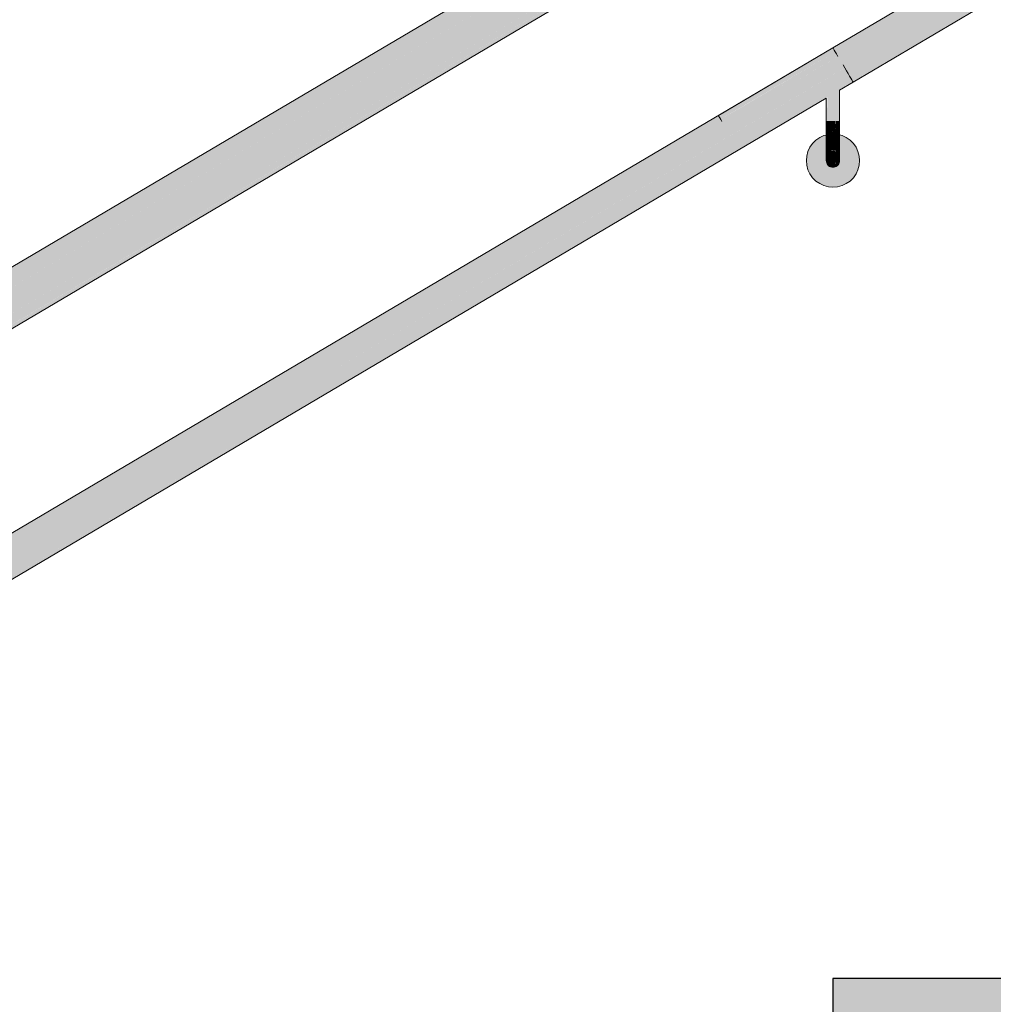
# Model space of a CAD drawing. Units: millimetres. Extents: x -42686 to -22841, y -300 to 3604.
# Drawn here: x -39500 to -38768, y 2055 to 2796 of the extents above; entities that cross this region are included whole.
import ezdxf

# ---------------------------------------------------------------- set-up
doc = ezdxf.new("R2010")
doc.units = ezdxf.units.MM
doc.header["$MEASUREMENT"] = 0
doc.linetypes.add('Wipeout_Contour', pattern=[1000, 0, -1000])
doc.layers.add('TP -_01.2_1_SA - TREPP - konstruktsioon', color=7, linetype='Continuous')
doc.layers.add('TP -_01.2_1_SA - TREPP - piire', color=7, linetype='Continuous')
doc.layers.add('TP -_01.2_1_SA - TREPP - konstruktsioon_Pen_No__169', color=7, linetype='Continuous', lineweight=13, true_color=0xb6b6b6)
doc.layers.add('TP -_01.2_1_SA - TREPP - piire_Pen_No__91', color=7, linetype='Continuous', lineweight=13, true_color=0x7c7c7c)
doc.layers.add('TP -_01.2_1_SA - TREPP - konstruktsioon_Pen_No__31', color=7, linetype='Continuous', lineweight=25)
doc.layers.add('TP -_01.2_1_SA - TREPP - piire_Pen_No__11', color=7, linetype='Continuous', lineweight=13)

msp = doc.modelspace()

# ---------------------------------------------------------------- hatches: boundary and pattern name
at = {"layer": 'TP -_01.2_1_SA - TREPP - piire', "linetype": 'Continuous', "lineweight": 0, "true_color": 0xc9c081}
for points in [[(-38888.46, 2774.77), (-38888.35, 2774.58), (-38183.05, 3191.46), (-38183.16, 3191.65)], [(-38888.35, 2774.58), (-38888.01, 2773.99), (-38182.7, 3190.87), (-38183.05, 3191.46)], [(-38888.01, 2773.99), (-38887.45, 2773.04), (-38182.14, 3189.92), (-38182.7, 3190.87)], [(-38887.45, 2773.04), (-38886.69, 2771.75), (-38181.38, 3188.63), (-38182.14, 3189.92)], [(-38886.69, 2771.75), (-38885.75, 2770.16), (-38180.45, 3187.04), (-38181.38, 3188.63)], [(-38885.75, 2770.16), (-38884.66, 2768.32), (-38179.36, 3185.2), (-38180.45, 3187.04)], [(-38884.66, 2768.32), (-38883.46, 2766.28), (-38178.15, 3183.16), (-38179.36, 3185.2)], [(-38178.15, 3183.16), (-38883.46, 2766.28), (-38882.17, 2764.1), (-38176.87, 3180.98)], [(-38882.17, 2764.1), (-38880.85, 2761.86), (-38175.54, 3178.74), (-38176.87, 3180.98)], [(-38880.85, 2761.86), (-38879.52, 2759.62), (-38174.22, 3176.5), (-38175.54, 3178.74)], [(-38879.52, 2759.62), (-38878.24, 2757.44), (-38172.93, 3174.32), (-38174.22, 3176.5)], [(-38878.23, 2757.43), (-38877.03, 2755.4), (-38171.73, 3172.28), (-38172.93, 3174.32), (-38878.21, 2757.46)], [(-38877.02, 2755.39), (-38875.94, 2753.56), (-38170.63, 3170.44), (-38171.73, 3172.28), (-38877, 2755.42)], [(-38875.93, 2753.54), (-38874.99, 2751.97), (-38169.69, 3168.85), (-38170.63, 3170.44), (-38875.91, 2753.58)], [(-38169.69, 3168.85), (-38874.97, 2751.98), (-38874.2, 2750.69), (-38168.92, 3167.56)], [(-38874.2, 2750.69), (-38873.64, 2749.74), (-38168.36, 3166.61), (-38168.92, 3167.56)], [(-38873.64, 2749.74), (-38873.29, 2749.16), (-38187.42, 3154.55), (-38186.99, 3154.99), (-38186.38, 3155.55), (-38185.66, 3156.13), (-38184.87, 3156.71), (-38184.03, 3157.28), (-38183.16, 3157.81), (-38182.29, 3158.31), (-38181.45, 3158.73), (-38180.66, 3159.08), (-38179.95, 3159.35), (-38179.33, 3159.52), (-38178.9, 3159.58), (-38168.01, 3166.02), (-38168.36, 3166.61)], [(-38187.42, 3154.55), (-38873.29, 2749.16), (-38873.18, 2748.96), (-38188.16, 3153.85), (-38187.86, 3154.2), (-38187.49, 3154.5)], [(-38881.78, 2963.43), (-39961.94, 2324.98), (-39960.23, 2322.08), (-38880.07, 2960.53)], [(-38880.07, 2960.53), (-39960.23, 2322.08), (-39958.46, 2319.09), (-38878.3, 2957.54)], [(-38878.3, 2957.54), (-39958.46, 2319.09), (-39956.7, 2316.1), (-38883.29, 2950.55), (-38876.53, 2954.55)], [(-39956.7, 2316.1), (-39954.98, 2313.21), (-38874.79, 2951.67), (-38876.53, 2954.55), (-38886.75, 2948.51)], [(-39963.62, 2333.84), (-39965.87, 2332.51), (-39964.62, 2330.39), (-39963.62, 2330.98), (-38918.88, 2948.49), (-38931.9, 2940.81), (-38930.65, 2944.39)], [(-39963.62, 2330.98), (-39964.62, 2330.39), (-39963.17, 2327.93), (-38909.19, 2950.9), (-38919.59, 2944.77), (-38918.88, 2948.49)], [(-39963.17, 2327.93), (-39961.56, 2325.21), (-38900.58, 2952.32), (-38909.54, 2947.04), (-38909.19, 2950.9)], [(-39954.98, 2313.21), (-39953.37, 2310.49), (-38873.18, 2948.95), (-38873.59, 2949.58), (-38874.82, 2951.65)], [(-38873.21, 2948.93), (-39953.37, 2310.49), (-39951.92, 2308.03), (-38871.73, 2946.49)], [(-39967.27, 2334.01), (-39966.82, 2334.12), (-39965.87, 2332.51), (-39963.62, 2333.84), (-38930.65, 2944.39), (-38948.7, 2933.74), (-38972.18, 2919.86), (-38973.19, 2921.57)], [(-39951.92, 2308.03), (-39950.66, 2305.91), (-38870.47, 2944.37), (-38871.75, 2946.47)], [(-39950.28, 2306.13), (-39949.32, 2304.51), (-39949.7, 2304.28), (-38869.45, 2942.65), (-38870.47, 2944.37)], [(-39949.64, 2304.18), (-39948.89, 2302.92), (-38868.7, 2941.38), (-38869.45, 2942.65)], [(-39948.51, 2303.14), (-39948.04, 2302.37), (-38892.04, 2926.53), (-38891.68, 2926.85), (-38890.97, 2927.43), (-38890.18, 2928.01), (-38889.3, 2928.6), (-38888.44, 2929.14), (-38887.61, 2929.6), (-38886.75, 2930.04), (-38885.94, 2930.41), (-38885.22, 2930.67), (-38884.86, 2930.77), (-38868.24, 2940.6), (-38868.7, 2941.38)], [(-39968.02, 2335.27), (-39967.27, 2334.01), (-38946.64, 2937.26), (-38973.2, 2921.58), (-38973.94, 2922.84)], [(-39948.33, 2301.98), (-38893.46, 2925.34), (-38893.16, 2925.69), (-38892.79, 2925.99), (-38892.3, 2926.35), (-38892.04, 2926.53), (-39948.04, 2302.37)], [(-38974.54, 2923.88), (-39968.62, 2336.31), (-39968.24, 2336.4), (-39963.62, 2338.92), (-38974.39, 2923.62)], [(-39968.47, 2336.05), (-39968.28, 2335.73), (-39967.9, 2335.96), (-39967.63, 2335.5), (-39963.62, 2337.87), (-38973.94, 2922.84), (-38974.39, 2923.62)], [(-38884.65, 2768.3), (-39964.82, 2129.86), (-39963.61, 2127.82), (-38883.45, 2766.26)], [(-39963.61, 2127.82), (-39962.33, 2125.64), (-38882.16, 2764.09), (-38883.45, 2766.26)], [(-39962.33, 2125.64), (-39961, 2123.4), (-38880.84, 2761.84), (-38882.16, 2764.09)], [(-39961, 2123.4), (-39959.68, 2121.16), (-38879.52, 2759.61), (-38880.84, 2761.84)], [(-39963.62, 2133.05), (-39965.52, 2131.93), (-39964.43, 2130.08), (-39963.62, 2130.56), (-38908.16, 2754.41), (-38918.04, 2748.59), (-38917.51, 2751.37)], [(-38879.51, 2759.6), (-39959.68, 2121.16), (-39958.39, 2118.98), (-38878.2, 2757.44)], [(-38878.23, 2757.43), (-39958.39, 2118.98), (-39957.19, 2116.94), (-38876.99, 2755.4)], [(-39957.19, 2116.94), (-39956.1, 2115.1), (-38875.9, 2753.56), (-38877.02, 2755.39)], [(-39966.85, 2133.29), (-39966.57, 2132.83), (-39966.19, 2133.06), (-39965.52, 2131.93), (-39963.62, 2133.05), (-38917.51, 2751.37), (-38929.94, 2744.04), (-38929.01, 2746.72)], [(-39955.71, 2115.33), (-39955.04, 2114.19), (-39955.42, 2113.96), (-39955.15, 2113.51), (-38874.96, 2751.97), (-38875.93, 2753.54)], [(-38874.96, 2751.97), (-39955.15, 2113.51), (-39954.39, 2112.22), (-38874.2, 2750.68)], [(-39954.11, 2111.74), (-39953.82, 2111.26), (-38873.63, 2749.73), (-38874.2, 2750.68), (-39954, 2112.44), (-39953.72, 2111.97)], [(-38873.63, 2749.73), (-39953.44, 2111.49), (-39953.09, 2110.91), (-38892.72, 2737.66), (-38892.3, 2738.1), (-38891.68, 2738.65), (-38890.97, 2739.23), (-38890.18, 2739.81), (-38889.3, 2740.4), (-38888.44, 2740.94), (-38887.6, 2741.41), (-38886.75, 2741.84), (-38885.94, 2742.2), (-38885.22, 2742.47), (-38884.6, 2742.64), (-38884.18, 2742.71), (-38873.29, 2749.14)], [(-38873.29, 2749.14), (-38884.18, 2742.71), (-38883.74, 2742.88), (-38883.51, 2742.88), (-38873.17, 2748.95)], [(-39963.62, 2136.94), (-39967.22, 2134.81), (-39966.46, 2133.52), (-39963.62, 2135.2), (-38929.01, 2746.72), (-38946.37, 2736.47), (-38972.78, 2720.87), (-38946.19, 2736.79), (-38972.86, 2721.01), (-38973.53, 2722.15)], [(-38890.97, 2719.74), (-38890.18, 2719.72), (-38890.18, 2739.81), (-38890.97, 2739.23)], [(-38890.18, 2739.81), (-38890.18, 2719.72), (-38889.34, 2719.71), (-38889.34, 2740.38)], [(-38889.34, 2740.38), (-38889.34, 2719.71), (-38889.3, 2740.4)], [(-38889.3, 2740.4), (-38889.3, 2719.71), (-38888.47, 2719.71), (-38888.47, 2740.92)], [(-38888.47, 2719.71), (-38888.44, 2740.94)], [(-38888.44, 2740.94), (-38888.44, 2719.71), (-38887.57, 2719.71), (-38887.57, 2741.42)], [(-38887.57, 2719.71), (-38886.73, 2719.72), (-38886.73, 2741.85), (-38887.57, 2741.42)], [(-38886.73, 2741.85), (-38886.73, 2719.72), (-38885.94, 2719.74), (-38885.94, 2742.2)], [(-38885.94, 2719.74), (-38885.22, 2719.76), (-38885.22, 2742.47), (-38885.94, 2742.2)], [(-38884.6, 2742.64), (-38885.22, 2742.47), (-38885.22, 2719.76), (-38884.6, 2719.78)], [(-38884.6, 2719.78), (-38884.1, 2719.82), (-38884.1, 2742.74), (-38884.6, 2742.64)], [(-38884.1, 2719.82), (-38883.74, 2719.85), (-38883.74, 2742.88), (-38884.1, 2742.74)], [(-38883.74, 2742.88), (-38883.74, 2719.85), (-38883.51, 2719.89), (-38883.51, 2742.88)], [(-38883.51, 2719.89), (-38883.43, 2742.88), (-38883.51, 2719.9)], [(-39968.17, 2135.53), (-39967.89, 2135.05), (-39967.5, 2135.28), (-39967.22, 2134.81), (-39963.62, 2136.94), (-38944.82, 2739.11), (-38973.54, 2722.16), (-38974.09, 2723.1)], [(-39953.42, 2110.59), (-38893.46, 2736.95), (-38893.16, 2737.3), (-38892.79, 2737.61), (-39953.09, 2110.91)], [(-38893.46, 2719.92), (-38893.39, 2737.08)], [(-38893.39, 2719.89), (-38893.16, 2719.85), (-38893.16, 2737.3), (-38893.39, 2737.08)], [(-38893.16, 2737.3), (-38893.16, 2719.85), (-38892.8, 2719.82), (-38892.8, 2737.6)], [(-38892.8, 2719.82), (-38892.3, 2719.78), (-38892.3, 2738.1), (-38892.72, 2737.66)], [(-38892.3, 2738.1), (-38892.3, 2719.78), (-38891.68, 2719.76), (-38891.68, 2738.65)], [(-38890.97, 2739.23), (-38891.68, 2738.65), (-38891.68, 2719.76), (-38890.97, 2719.74)], [(-38974.54, 2723.88), (-39968.62, 2136.31), (-39968.24, 2136.4), (-39963.62, 2139), (-38974.43, 2723.68)], [(-38974.43, 2723.68), (-39968.51, 2136.12), (-39968.2, 2135.59), (-39967.82, 2135.82), (-39963.62, 2138.22), (-38974.09, 2723.1)], [(-38893.46, 2719.92), (-38893.46, 2714.72), (-38893.39, 2719.89)], [(-38893.16, 2719.85), (-38893.39, 2719.89), (-38893.39, 2714.56), (-38893.16, 2714.42)], [(-38892.8, 2719.82), (-38893.16, 2719.85), (-38893.16, 2714.42), (-38892.79, 2714.28)], [(-38892.3, 2719.78), (-38892.8, 2719.82), (-38892.79, 2714.28), (-38892.3, 2714.16)], [(-38891.68, 2719.76), (-38892.3, 2719.78), (-38892.3, 2714.16), (-38891.68, 2714.05)], [(-38891.68, 2719.76), (-38891.68, 2714.05), (-38890.97, 2713.96), (-38890.97, 2719.74)], [(-38890.97, 2719.74), (-38890.97, 2713.96), (-38890.18, 2713.9), (-38890.18, 2719.72)], [(-38890.18, 2719.72), (-38890.18, 2713.9), (-38889.34, 2713.86), (-38890.15, 2713.9), (-38890.15, 2719.72)], [(-38890.15, 2719.72), (-38890.15, 2713.9), (-38889.34, 2713.86), (-38889.34, 2719.71)], [(-38889.34, 2719.71), (-38889.34, 2713.86), (-38889.3, 2719.71)], [(-38889.3, 2719.71), (-38889.3, 2713.86), (-38888.47, 2713.84), (-38888.47, 2719.71)], [(-38887.6, 2719.71), (-38888.47, 2719.71), (-38888.47, 2713.84), (-38887.6, 2713.86)], [(-38887.57, 2719.71), (-38887.6, 2713.86)], [(-38887.57, 2713.86), (-38886.73, 2713.9), (-38886.73, 2719.72), (-38886.76, 2713.9)], [(-38886.76, 2719.72), (-38887.57, 2719.71), (-38887.57, 2713.86), (-38886.76, 2713.9)], [(-38886.73, 2719.72), (-38886.73, 2713.9), (-38885.94, 2713.96), (-38885.94, 2719.74)], [(-38885.22, 2719.76), (-38885.94, 2719.74), (-38885.94, 2713.96), (-38885.22, 2714.05)], [(-38884.6, 2719.78), (-38885.22, 2719.76), (-38885.22, 2714.05), (-38884.6, 2714.16)], [(-38884.1, 2719.82), (-38884.6, 2719.78), (-38884.6, 2714.16), (-38884.1, 2714.28)], [(-38884.1, 2719.82), (-38884.1, 2714.28), (-38883.74, 2714.42), (-38883.74, 2719.85)], [(-38883.51, 2719.89), (-38883.74, 2719.85), (-38883.74, 2714.42), (-38883.51, 2714.56)], [(-38883.51, 2719.89), (-38883.51, 2714.56), (-38883.43, 2719.92)], [(-38893.39, 2714.56), (-38893.46, 2709.66), (-38893.39, 2709.37)], [(-38893.39, 2714.56), (-38893.39, 2709.37), (-38893.16, 2709.08), (-38893.16, 2714.42)], [(-38892.79, 2714.28), (-38893.16, 2714.42), (-38893.16, 2709.08), (-38892.79, 2708.81)], [(-38892.79, 2714.28), (-38892.79, 2708.81), (-38892.29, 2708.56), (-38892.3, 2714.16)], [(-38891.68, 2714.05), (-38892.3, 2714.16), (-38892.29, 2708.56), (-38891.68, 2708.35)], [(-38890.97, 2713.96), (-38891.68, 2714.05), (-38891.68, 2708.35), (-38890.96, 2708.18)], [(-38890.97, 2713.96), (-38890.96, 2708.18), (-38890.18, 2708.05), (-38890.18, 2713.9)], [(-38889.34, 2713.86), (-38890.18, 2713.9), (-38890.18, 2708.05), (-38889.33, 2707.98), (-38890.14, 2708.05), (-38890.15, 2713.2), (-38889.34, 2712.36)], [(-38889.34, 2712.36), (-38890.15, 2713.2), (-38890.14, 2708.05), (-38889.33, 2707.98)], [(-38889.3, 2713.86), (-38889.34, 2712.39)], [(-38889.3, 2712.35), (-38889.33, 2707.97), (-38889.3, 2712.34), (-38888.47, 2712.06)], [(-38888.44, 2713.84), (-38889.3, 2713.86), (-38889.3, 2712.35), (-38888.44, 2712.06)], [(-38888.47, 2712.06), (-38889.3, 2712.34), (-38889.3, 2707.97), (-38888.47, 2707.95)], [(-38888.45, 2712.06), (-38888.47, 2707.95), (-38887.6, 2707.97), (-38887.6, 2712.34), (-38888.44, 2712.06)], [(-38887.6, 2712.35), (-38888.44, 2712.07), (-38887.6, 2712.34), (-38887.6, 2707.97), (-38887.57, 2713.86)], [(-38887.6, 2713.86), (-38888.44, 2713.84), (-38888.44, 2712.07), (-38887.6, 2712.35)], [(-38886.76, 2713.22), (-38887.57, 2712.38), (-38886.76, 2713.19), (-38886.76, 2708.05), (-38887.57, 2707.97), (-38886.72, 2708.05), (-38886.73, 2713.9)], [(-38886.76, 2713.9), (-38887.57, 2713.86), (-38887.57, 2712.38), (-38886.76, 2713.22)], [(-38886.76, 2713.19), (-38887.57, 2712.35), (-38887.57, 2707.98), (-38886.76, 2708.05)], [(-38886.73, 2713.9), (-38886.72, 2708.05), (-38885.93, 2708.18), (-38885.94, 2713.96)], [(-38885.22, 2714.05), (-38885.94, 2713.96), (-38885.93, 2708.18), (-38885.22, 2708.35)], [(-38885.22, 2714.05), (-38885.22, 2708.35), (-38884.6, 2708.56), (-38884.6, 2714.16)], [(-38884.6, 2714.16), (-38884.6, 2708.56), (-38884.1, 2708.81), (-38884.1, 2714.28)], [(-38884.1, 2714.28), (-38884.1, 2708.81), (-38883.73, 2709.08), (-38883.74, 2714.42)], [(-38883.51, 2714.56), (-38883.74, 2714.42), (-38883.73, 2709.08), (-38883.51, 2709.37)], [(-38883.43, 2714.72), (-38883.51, 2709.37), (-38883.43, 2709.66)], [(-38908.08, 2693.4), (-38908.38, 2689.92), (-38908.08, 2686.45), (-38907.18, 2683.08), (-38905.71, 2679.92), (-38903.71, 2677.07), (-38901.24, 2674.6), (-38898.38, 2672.6), (-38895.23, 2671.13), (-38891.86, 2670.23), (-38888.38, 2669.92), (-38884.91, 2670.23), (-38881.54, 2671.13), (-38878.38, 2672.6), (-38875.53, 2674.6), (-38873.06, 2677.07), (-38871.06, 2679.92), (-38869.59, 2683.08), (-38868.69, 2686.45), (-38868.38, 2689.92), (-38868.69, 2693.4), (-38869.59, 2696.77), (-38871.06, 2699.92), (-38873.06, 2702.78), (-38875.53, 2705.25), (-38878.38, 2707.25), (-38881.54, 2708.72), (-38883.43, 2709.22), (-38883.43, 2704.07), (-38883.42, 2696.78), (-38883.42, 2693.94), (-38883.42, 2691.73), (-38883.41, 2690.38), (-38883.38, 2689.92), (-38883.46, 2689.06), (-38883.69, 2688.21), (-38884.05, 2687.42), (-38884.55, 2686.71), (-38885.17, 2686.09), (-38885.88, 2685.59), (-38886.68, 2685.23), (-38887.52, 2685), (-38888.39, 2684.92), (-38889.29, 2685), (-38890.14, 2685.23), (-38890.93, 2685.59), (-38891.64, 2686.09), (-38892.26, 2686.71), (-38892.76, 2687.42), (-38893.12, 2688.21), (-38893.35, 2689.06), (-38893.43, 2689.92), (-38893.43, 2690.38), (-38893.44, 2691.73), (-38893.44, 2693.94), (-38893.45, 2696.78), (-38893.45, 2699.67), (-38893.46, 2704.08), (-38893.46, 2709.19), (-38895.23, 2708.72), (-38898.38, 2707.25), (-38901.24, 2705.25), (-38903.71, 2702.78), (-38905.71, 2699.92), (-38907.18, 2696.77)], [(-38893.46, 2709.66), (-38893.46, 2704.92), (-38893.38, 2704.49), (-38893.39, 2709.37)], [(-38893.46, 2704.92), (-38893.45, 2700.64), (-38893.38, 2700.08), (-38893.38, 2704.49)], [(-38893.16, 2709.08), (-38893.39, 2709.37), (-38893.38, 2704.49), (-38893.16, 2704.07)], [(-38893.16, 2704.07), (-38893.38, 2704.49), (-38893.38, 2700.08), (-38893.15, 2699.54)], [(-38893.16, 2709.08), (-38893.16, 2704.07), (-38892.79, 2703.67), (-38892.79, 2708.81)], [(-38893.16, 2704.07), (-38893.15, 2699.54), (-38892.79, 2699.03), (-38892.79, 2703.67)], [(-38892.29, 2708.56), (-38892.79, 2708.81), (-38892.79, 2703.67), (-38892.29, 2703.31)], [(-38892.29, 2703.31), (-38892.79, 2703.67), (-38892.79, 2699.03), (-38892.29, 2698.57)], [(-38892.29, 2708.56), (-38892.29, 2703.31), (-38891.68, 2703), (-38891.68, 2708.35)], [(-38892.29, 2703.31), (-38892.29, 2698.57), (-38891.67, 2698.17), (-38891.68, 2703)], [(-38891.68, 2708.35), (-38891.68, 2703), (-38890.96, 2702.75), (-38890.96, 2708.18)], [(-38891.68, 2703), (-38891.67, 2698.17), (-38890.96, 2697.85), (-38890.96, 2702.75)], [(-38890.18, 2708.05), (-38890.96, 2708.18), (-38890.96, 2702.75), (-38890.17, 2702.57)], [(-38890.96, 2702.75), (-38890.96, 2697.85), (-38890.17, 2697.61), (-38890.17, 2702.57)], [(-38890.18, 2708.05), (-38890.17, 2702.57), (-38889.33, 2702.46), (-38890.14, 2702.57), (-38890.14, 2703.42), (-38889.33, 2702.91), (-38889.33, 2704.8), (-38890.14, 2705.32), (-38890.14, 2708.05)], [(-38889.33, 2702.45), (-38890.17, 2702.57), (-38890.17, 2697.61), (-38889.33, 2697.47), (-38890.14, 2697.61), (-38890.14, 2698.04), (-38889.33, 2697.66)], [(-38890.14, 2708.05), (-38890.14, 2705.32), (-38889.3, 2704.78), (-38889.3, 2707.97)], [(-38890.14, 2703.42), (-38890.14, 2702.57), (-38889.33, 2702.46), (-38889.33, 2702.91)], [(-38889.33, 2704.78), (-38889.33, 2702.92), (-38889.3, 2704.78)], [(-38889.3, 2704.78), (-38889.3, 2702.91), (-38889.33, 2702.45), (-38888.46, 2702.42), (-38889.3, 2702.45), (-38889.3, 2702.9), (-38888.46, 2702.72), (-38888.46, 2704.61)], [(-38888.43, 2707.95), (-38889.3, 2707.97), (-38889.3, 2704.78), (-38888.46, 2704.61), (-38888.46, 2702.73)], [(-38888.46, 2702.72), (-38889.3, 2702.9), (-38889.3, 2702.45), (-38888.46, 2702.42)], [(-38888.45, 2702.73), (-38888.46, 2702.42), (-38887.59, 2702.45), (-38887.59, 2702.9), (-38888.43, 2702.72)], [(-38888.43, 2707.95), (-38888.43, 2704.6), (-38887.6, 2704.77), (-38887.59, 2702.9), (-38888.43, 2702.72), (-38887.59, 2702.9), (-38887.59, 2702.45), (-38888.43, 2702.42), (-38887.56, 2702.45), (-38887.57, 2707.97)], [(-38888.43, 2704.6), (-38888.43, 2702.73), (-38887.59, 2702.9), (-38887.6, 2704.77)], [(-38886.72, 2708.05), (-38887.57, 2707.97), (-38887.57, 2704.78), (-38886.75, 2705.29), (-38886.75, 2703.43), (-38887.56, 2702.92), (-38886.75, 2703.42), (-38886.75, 2702.57), (-38887.56, 2702.45), (-38886.72, 2702.57)], [(-38886.75, 2705.29), (-38887.57, 2704.78), (-38887.56, 2702.92), (-38886.75, 2703.43)], [(-38887.56, 2702.9), (-38887.56, 2702.46), (-38886.75, 2702.57), (-38886.75, 2703.42)], [(-38886.72, 2702.57), (-38887.56, 2702.45), (-38887.56, 2697.66), (-38886.75, 2698.04), (-38886.75, 2697.61), (-38887.56, 2697.46), (-38886.72, 2697.61)], [(-38886.72, 2708.05), (-38886.72, 2702.57), (-38885.93, 2702.75), (-38885.93, 2708.18)], [(-38886.72, 2702.57), (-38886.72, 2697.61), (-38885.93, 2697.85), (-38885.93, 2702.75)], [(-38885.93, 2708.18), (-38885.93, 2702.75), (-38885.22, 2703), (-38885.22, 2708.35)], [(-38885.93, 2702.75), (-38885.93, 2697.85), (-38885.22, 2698.17), (-38885.22, 2703)], [(-38885.22, 2708.35), (-38885.22, 2703), (-38884.6, 2703.31), (-38884.6, 2708.56)], [(-38885.22, 2703), (-38885.22, 2698.17), (-38884.6, 2698.57), (-38884.6, 2703.31)], [(-38884.6, 2708.56), (-38884.6, 2703.31), (-38884.1, 2703.67), (-38884.1, 2708.81)], [(-38884.6, 2703.31), (-38884.6, 2698.57), (-38884.1, 2699.03), (-38884.1, 2703.67)], [(-38884.1, 2708.81), (-38884.1, 2703.67), (-38883.73, 2704.07), (-38883.73, 2709.08)], [(-38884.1, 2703.67), (-38884.1, 2699.03), (-38883.73, 2699.54), (-38883.73, 2704.07)], [(-38883.73, 2709.08), (-38883.73, 2704.07), (-38883.51, 2704.49), (-38883.51, 2709.37)], [(-38883.73, 2704.07), (-38883.73, 2699.54), (-38883.5, 2700.08), (-38883.51, 2704.49)], [(-38883.51, 2709.37), (-38883.51, 2704.49), (-38883.43, 2704.92), (-38883.43, 2709.66)], [(-38883.51, 2704.49), (-38883.5, 2700.08), (-38883.43, 2700.64), (-38883.43, 2704.92)], [(-38893.45, 2700.64), (-38893.45, 2696.94), (-38893.37, 2696.28), (-38893.38, 2700.08)], [(-38893.45, 2696.94), (-38893.44, 2693.94), (-38893.37, 2693.19), (-38893.37, 2696.28)], [(-38893.38, 2700.08), (-38893.37, 2696.28), (-38893.15, 2695.63), (-38893.15, 2699.54)], [(-38893.37, 2696.28), (-38893.37, 2693.19), (-38893.14, 2692.46), (-38893.15, 2695.63)], [(-38893.15, 2699.54), (-38893.15, 2695.63), (-38892.78, 2695.02), (-38892.79, 2699.03)], [(-38892.78, 2695.02), (-38893.15, 2695.63), (-38893.14, 2692.46), (-38892.78, 2691.77)], [(-38892.79, 2699.03), (-38892.78, 2695.02), (-38892.28, 2694.47), (-38892.29, 2698.57)], [(-38891.67, 2698.17), (-38892.29, 2698.57), (-38892.28, 2694.47), (-38891.67, 2694)], [(-38891.67, 2698.17), (-38891.67, 2694), (-38890.95, 2693.61), (-38890.96, 2697.85)], [(-38890.96, 2697.85), (-38890.95, 2693.61), (-38890.16, 2693.33), (-38890.17, 2697.61)], [(-38890.14, 2697.6), (-38890.16, 2693.33), (-38889.32, 2693.16), (-38890.14, 2693.33), (-38890.14, 2696.39), (-38889.32, 2696.08), (-38890.14, 2696.4)], [(-38889.33, 2697.66), (-38890.14, 2698.04), (-38890.14, 2697.61), (-38889.33, 2697.47)], [(-38889.33, 2697.46), (-38890.14, 2697.6), (-38890.14, 2696.4), (-38889.3, 2696.08), (-38889.3, 2697.46)], [(-38889.32, 2696.08), (-38890.14, 2696.39), (-38890.14, 2693.33), (-38889.32, 2693.16)], [(-38889.3, 2702.45), (-38889.33, 2697.67)], [(-38889.3, 2696.08), (-38889.32, 2693.16), (-38888.45, 2693.1), (-38889.29, 2693.16), (-38889.3, 2696.08), (-38888.46, 2695.98)], [(-38888.46, 2702.42), (-38889.3, 2702.45), (-38889.3, 2697.66), (-38888.43, 2697.53), (-38888.43, 2702.42)], [(-38889.3, 2697.66), (-38888.46, 2697.42)], [(-38888.46, 2697.42), (-38889.3, 2697.46), (-38889.3, 2696.08), (-38888.43, 2695.97), (-38888.43, 2697.42)], [(-38889.3, 2696.08), (-38889.29, 2693.16), (-38888.45, 2693.1), (-38888.46, 2695.97)], [(-38888.46, 2697.53), (-38887.59, 2697.46), (-38888.43, 2697.53)], [(-38888.46, 2695.97), (-38888.45, 2693.1), (-38887.58, 2693.16), (-38887.59, 2696.08), (-38888.43, 2695.97)], [(-38887.56, 2702.45), (-38888.43, 2702.42), (-38888.43, 2697.53), (-38887.59, 2697.65), (-38888.43, 2697.42), (-38887.56, 2697.46)], [(-38887.56, 2697.46), (-38888.43, 2697.42), (-38888.43, 2695.97), (-38887.59, 2696.08), (-38887.58, 2693.16), (-38888.43, 2693.1), (-38887.56, 2693.16)], [(-38887.56, 2697.66), (-38886.75, 2697.61), (-38886.75, 2698.04)], [(-38886.75, 2696.4), (-38887.56, 2696.09), (-38886.75, 2696.39), (-38886.74, 2693.33), (-38887.56, 2693.16), (-38886.72, 2693.33), (-38886.72, 2697.61)], [(-38887.56, 2697.46), (-38887.56, 2696.09), (-38886.75, 2696.4), (-38886.75, 2697.6)], [(-38886.75, 2696.39), (-38887.56, 2696.08), (-38887.56, 2693.16), (-38886.74, 2693.33)], [(-38886.72, 2697.61), (-38886.72, 2693.33), (-38885.93, 2693.61), (-38885.93, 2697.85)], [(-38885.22, 2698.17), (-38885.93, 2697.85), (-38885.93, 2693.61), (-38885.21, 2694)], [(-38885.22, 2698.17), (-38885.21, 2694), (-38884.6, 2694.47), (-38884.6, 2698.57)], [(-38884.6, 2698.57), (-38884.6, 2694.47), (-38884.1, 2695.02), (-38884.1, 2699.03)], [(-38884.1, 2699.03), (-38884.1, 2695.02), (-38883.73, 2695.63), (-38883.73, 2699.54)], [(-38884.1, 2695.02), (-38884.09, 2691.77), (-38883.72, 2692.46), (-38883.73, 2695.63)], [(-38883.73, 2699.54), (-38883.73, 2695.63), (-38883.5, 2696.28), (-38883.5, 2700.08)], [(-38883.73, 2695.63), (-38883.72, 2692.46), (-38883.5, 2693.19), (-38883.5, 2696.28)], [(-38883.5, 2700.08), (-38883.5, 2696.28), (-38883.42, 2696.94), (-38883.43, 2700.64)], [(-38883.5, 2696.28), (-38883.5, 2693.19), (-38883.42, 2693.94), (-38883.42, 2696.94)], [(-38893.44, 2693.94), (-38893.44, 2691.73), (-38893.36, 2690.92), (-38893.37, 2693.19)], [(-38893.44, 2691.73), (-38893.43, 2690.38), (-38893.36, 2689.52), (-38893.36, 2690.92)], [(-38893.37, 2693.19), (-38893.36, 2690.92), (-38893.14, 2690.12), (-38893.14, 2692.46)], [(-38893.36, 2690.92), (-38893.36, 2689.52), (-38893.13, 2688.69), (-38893.14, 2690.12)], [(-38893.36, 2689.52), (-38893.35, 2689.06), (-38893.12, 2688.21), (-38893.13, 2688.69)], [(-38892.78, 2691.77), (-38893.14, 2692.46), (-38893.14, 2690.12), (-38892.77, 2689.38)], [(-38892.77, 2689.38), (-38893.14, 2690.12), (-38893.13, 2688.69), (-38892.76, 2687.91)], [(-38892.76, 2687.91), (-38893.13, 2688.69), (-38893.12, 2688.21), (-38892.76, 2687.42)], [(-38892.78, 2695.02), (-38892.78, 2691.77), (-38892.28, 2691.15), (-38892.28, 2694.47)], [(-38892.78, 2691.77), (-38892.77, 2689.38), (-38892.27, 2688.7), (-38892.28, 2691.15)], [(-38892.77, 2689.38), (-38892.76, 2687.91), (-38892.26, 2687.2), (-38892.27, 2688.7)], [(-38892.76, 2687.91), (-38892.76, 2687.42), (-38892.26, 2686.71), (-38892.26, 2687.2)], [(-38892.28, 2694.47), (-38892.28, 2691.15), (-38891.66, 2690.61), (-38891.67, 2694)], [(-38892.28, 2691.15), (-38892.27, 2688.7), (-38891.65, 2688.12), (-38891.66, 2690.61)], [(-38892.27, 2688.7), (-38892.26, 2687.2), (-38891.65, 2686.59), (-38891.65, 2688.12)], [(-38891.67, 2694), (-38891.66, 2690.61), (-38890.95, 2690.18), (-38890.95, 2693.61)], [(-38891.66, 2690.61), (-38891.65, 2688.12), (-38890.94, 2687.65), (-38890.95, 2690.18)], [(-38891.65, 2688.12), (-38891.65, 2686.59), (-38890.93, 2686.1), (-38890.94, 2687.65)], [(-38890.95, 2693.61), (-38890.95, 2690.18), (-38890.16, 2689.86), (-38890.16, 2693.33)], [(-38890.16, 2689.86), (-38890.95, 2690.18), (-38890.94, 2687.65), (-38890.15, 2687.31), (-38890.92, 2687.65), (-38890.92, 2688.41), (-38890.15, 2688.02)], [(-38890.15, 2688.02), (-38890.92, 2688.41), (-38890.92, 2687.65), (-38890.15, 2687.31)], [(-38890.16, 2693.33), (-38890.16, 2689.86), (-38889.32, 2689.67), (-38890.13, 2689.86), (-38890.13, 2691.04), (-38889.32, 2690.77), (-38889.32, 2693.16)], [(-38889.32, 2690.77), (-38890.13, 2691.04), (-38890.13, 2689.86), (-38889.32, 2689.67)], [(-38889.32, 2689.66), (-38890.13, 2689.85), (-38890.13, 2688.02), (-38889.29, 2687.77), (-38889.29, 2689.66)], [(-38889.31, 2687.77), (-38890.13, 2688.01), (-38890.13, 2687.3), (-38889.31, 2687.09)], [(-38889.32, 2692.84), (-38889.29, 2690.77), (-38889.32, 2689.66), (-38888.45, 2689.6), (-38889.29, 2689.66), (-38889.29, 2690.77), (-38888.45, 2690.68), (-38888.45, 2693.1), (-38889.29, 2693.16), (-38889.29, 2692.84)], [(-38889.29, 2692.84), (-38889.32, 2690.78)], [(-38889.29, 2687.77), (-38889.31, 2687.09), (-38888.44, 2687.02), (-38889.29, 2687.09), (-38889.29, 2687.77), (-38888.44, 2687.69), (-38888.45, 2689.6), (-38889.29, 2689.66)], [(-38888.45, 2690.68), (-38889.29, 2690.77), (-38889.29, 2689.66), (-38888.45, 2689.6)], [(-38889.29, 2687.77), (-38889.29, 2687.09), (-38888.44, 2687.02), (-38888.44, 2687.69)], [(-38888.45, 2690.68), (-38888.45, 2689.6), (-38887.58, 2689.66), (-38887.58, 2690.77), (-38888.42, 2690.68)], [(-38888.43, 2687.69), (-38888.44, 2687.02), (-38887.57, 2687.09), (-38887.57, 2687.77), (-38888.42, 2687.69)], [(-38887.58, 2692.84), (-38888.43, 2692.74), (-38887.58, 2692.83), (-38887.58, 2690.77), (-38888.42, 2690.68), (-38887.58, 2690.77), (-38887.58, 2689.66), (-38888.42, 2689.6), (-38887.55, 2689.66), (-38887.56, 2693.16)], [(-38887.58, 2693.16), (-38888.43, 2693.1), (-38888.43, 2692.75), (-38887.58, 2692.84)], [(-38887.58, 2692.83), (-38888.43, 2692.74), (-38888.42, 2690.68), (-38887.58, 2690.77)], [(-38888.42, 2689.6), (-38888.42, 2687.69), (-38887.57, 2687.77), (-38887.58, 2689.66)], [(-38887.56, 2693.16), (-38887.56, 2692.84), (-38886.74, 2693.1), (-38886.74, 2691.04), (-38887.56, 2690.77), (-38886.74, 2691.03), (-38886.74, 2689.86), (-38887.55, 2689.66), (-38886.71, 2689.86), (-38886.72, 2693.33)], [(-38886.74, 2693.1), (-38887.56, 2692.84), (-38887.56, 2690.78), (-38886.74, 2691.04)], [(-38886.74, 2691.03), (-38887.56, 2690.77), (-38887.55, 2689.67), (-38886.74, 2689.86)], [(-38887.55, 2689.66), (-38887.55, 2687.78), (-38886.73, 2688.02), (-38886.74, 2689.85)], [(-38886.73, 2688.01), (-38887.55, 2687.77), (-38887.55, 2687.09), (-38886.73, 2687.3)], [(-38886.72, 2693.33), (-38886.71, 2689.86), (-38885.92, 2690.18), (-38885.93, 2693.61)], [(-38885.95, 2690.17), (-38886.71, 2689.86), (-38886.71, 2688.03), (-38885.94, 2688.42)], [(-38885.94, 2688.41), (-38886.71, 2688.02), (-38886.71, 2687.31), (-38885.94, 2687.65)], [(-38885.21, 2694), (-38885.93, 2693.61), (-38885.92, 2690.18), (-38885.21, 2690.61)], [(-38885.92, 2690.18), (-38885.92, 2687.65), (-38885.2, 2688.12), (-38885.21, 2690.61)], [(-38885.92, 2687.65), (-38885.91, 2686.1), (-38885.2, 2686.59), (-38885.2, 2688.12)], [(-38885.21, 2694), (-38885.21, 2690.61), (-38884.59, 2691.15), (-38884.6, 2694.47)], [(-38885.21, 2690.61), (-38885.2, 2688.12), (-38884.59, 2688.7), (-38884.59, 2691.15)], [(-38885.2, 2688.12), (-38885.2, 2686.59), (-38884.58, 2687.2), (-38884.59, 2688.7)], [(-38884.6, 2694.47), (-38884.59, 2691.15), (-38884.09, 2691.77), (-38884.1, 2695.02)], [(-38884.59, 2691.15), (-38884.59, 2688.7), (-38884.09, 2689.38), (-38884.09, 2691.77)], [(-38884.59, 2688.7), (-38884.58, 2687.2), (-38884.08, 2687.91), (-38884.09, 2689.38)], [(-38884.58, 2687.2), (-38884.58, 2686.71), (-38884.08, 2687.42), (-38884.08, 2687.91)], [(-38884.09, 2691.77), (-38884.09, 2689.38), (-38883.72, 2690.12), (-38883.72, 2692.46)], [(-38884.09, 2689.38), (-38884.08, 2687.91), (-38883.71, 2688.69), (-38883.72, 2690.12)], [(-38884.08, 2687.91), (-38884.08, 2687.42), (-38883.71, 2688.21), (-38883.71, 2688.69)], [(-38883.72, 2692.46), (-38883.72, 2690.12), (-38883.49, 2690.92), (-38883.5, 2693.19)], [(-38883.72, 2690.12), (-38883.71, 2688.69), (-38883.49, 2689.52), (-38883.49, 2690.92)], [(-38883.71, 2688.69), (-38883.71, 2688.21), (-38883.48, 2689.06), (-38883.49, 2689.52)], [(-38883.5, 2693.19), (-38883.49, 2690.92), (-38883.42, 2691.73), (-38883.42, 2693.94)], [(-38883.49, 2690.92), (-38883.49, 2689.52), (-38883.41, 2690.38), (-38883.42, 2691.73)], [(-38892.26, 2687.2), (-38892.26, 2686.71), (-38891.64, 2686.09), (-38891.65, 2686.59)], [(-38891.65, 2686.59), (-38891.64, 2686.09), (-38890.93, 2685.59), (-38890.93, 2686.1)], [(-38890.15, 2687.3), (-38890.92, 2687.64), (-38890.92, 2686.76), (-38890.13, 2686.38), (-38890.13, 2687.3)], [(-38890.15, 2686.38), (-38890.92, 2686.75), (-38890.91, 2686.1), (-38890.14, 2685.74)], [(-38890.14, 2685.74), (-38890.91, 2686.09), (-38890.91, 2685.79), (-38890.12, 2685.42), (-38890.12, 2685.73)], [(-38890.14, 2685.42), (-38890.91, 2685.78), (-38890.14, 2685.23)], [(-38889.31, 2687.09), (-38890.13, 2687.3), (-38890.13, 2686.38), (-38889.28, 2686.14), (-38889.29, 2687.09)], [(-38889.3, 2686.14), (-38890.13, 2686.37), (-38890.12, 2685.74), (-38889.3, 2685.52)], [(-38889.3, 2685.51), (-38890.12, 2685.73), (-38890.12, 2685.42), (-38889.28, 2685.19), (-38889.28, 2685.51)], [(-38889.3, 2685.19), (-38890.12, 2685.41), (-38889.29, 2685.01)], [(-38889.28, 2686.14), (-38889.3, 2685.51), (-38888.43, 2685.44), (-38889.28, 2685.51), (-38889.28, 2686.14), (-38888.44, 2686.06), (-38888.44, 2687.02), (-38889.29, 2687.09)], [(-38889.28, 2686.14), (-38889.28, 2685.51), (-38888.43, 2685.44), (-38888.44, 2686.06)], [(-38889.28, 2685.19), (-38888.43, 2684.93), (-38889.28, 2685), (-38888.43, 2685.12), (-38888.43, 2685.44), (-38889.28, 2685.51)], [(-38889.28, 2685.19), (-38888.43, 2684.93)], [(-38888.43, 2686.06), (-38888.43, 2685.44), (-38887.56, 2685.51), (-38887.57, 2686.14), (-38888.42, 2686.06)], [(-38888.43, 2685.12), (-38887.56, 2685)], [(-38888.42, 2687.02), (-38888.42, 2686.06), (-38887.57, 2686.14), (-38887.57, 2687.09)], [(-38887.55, 2685.51), (-38888.41, 2685.44), (-38888.41, 2685.12), (-38887.56, 2685.19), (-38888.41, 2684.92), (-38887.54, 2685)], [(-38886.71, 2687.3), (-38887.55, 2687.09), (-38887.55, 2686.14), (-38886.73, 2686.37), (-38886.72, 2685.74), (-38887.55, 2685.51), (-38886.7, 2685.74)], [(-38887.55, 2686.14), (-38887.55, 2685.52), (-38886.72, 2685.74), (-38886.73, 2686.37)], [(-38886.72, 2685.73), (-38887.55, 2685.51), (-38887.54, 2685.2), (-38886.72, 2685.42)], [(-38887.54, 2685.19), (-38886.72, 2685.23)], [(-38885.92, 2687.65), (-38886.71, 2687.3), (-38886.71, 2686.37), (-38885.94, 2686.75), (-38885.93, 2686.1), (-38886.7, 2685.74), (-38885.91, 2686.1)], [(-38885.94, 2686.75), (-38886.71, 2686.37), (-38886.7, 2685.74), (-38885.93, 2686.1)], [(-38885.93, 2686.09), (-38886.7, 2685.74), (-38886.7, 2685.43), (-38885.93, 2685.79)], [(-38885.93, 2685.78), (-38886.7, 2685.42), (-38885.93, 2685.59)], [(-38885.91, 2686.1), (-38885.91, 2685.59), (-38885.19, 2686.09), (-38885.2, 2686.59)], [(-38885.2, 2686.59), (-38885.19, 2686.09), (-38884.58, 2686.71), (-38884.58, 2687.2)]]:
    msp.add_hatch(color=53, dxfattribs=at).paths.add_polyline_path(points)
at = {"layer": 'TP -_01.2_1_SA - TREPP - piire', "linetype": 'Continuous', "lineweight": 0, "true_color": 0x496776}
for points in [[(-38888.46, 2774.77), (-38974.55, 2723.89), (-38974.44, 2723.69), (-38888.35, 2774.58)], [(-38974.44, 2723.69), (-38974.09, 2723.11), (-38888.01, 2773.99), (-38888.35, 2774.58)], [(-38888.01, 2773.99), (-38974.09, 2723.11), (-38973.54, 2722.16), (-38887.45, 2773.04)], [(-38887.45, 2773.04), (-38973.54, 2722.16), (-38944.82, 2739.11), (-38973.53, 2722.15), (-38972.86, 2721.01), (-38946.19, 2736.79), (-38972.85, 2721), (-38886.69, 2771.75)], [(-38886.69, 2771.75), (-38946.37, 2736.47), (-38929.01, 2746.72), (-38929.94, 2744.04), (-38885.75, 2770.16)], [(-38885.75, 2770.16), (-38929.95, 2744.03), (-38917.51, 2751.37), (-38918.04, 2748.59), (-38884.66, 2768.32)]]:
    msp.add_hatch(color=147, dxfattribs=at).paths.add_polyline_path(points)

# ---------------------------------------------------------------- linework, layer by layer
at = {"layer": 'TP -_01.2_1_SA - TREPP - piire_Pen_No__11', "color": 7, "linetype": 'Continuous', "lineweight": 13}
for p, q in [((-38888.46, 2774.77), (-38183.16, 3191.65)), ((-38873.18, 2748.96), (-38188.16, 3153.85)), ((-38888.46, 2774.77), (-38974.55, 2723.89)), ((-38888.43, 2774.77), (-38888.33, 2774.59)), ((-38888.33, 2774.59), (-38887.98, 2774.01)), ((-38887.98, 2774.01), (-38887.42, 2773.06)), ((-38887.42, 2773.06), (-38886.66, 2771.77)), ((-38886.66, 2771.77), (-38885.72, 2770.18)), ((-38885.72, 2770.18), (-38884.64, 2768.33)), ((-38880.81, 2761.86), (-38879.49, 2759.62)), ((-38879.49, 2759.62), (-38878.2, 2757.44)), ((-38878.2, 2757.44), (-38876.99, 2755.4)), ((-38876.99, 2755.4), (-38875.9, 2753.56)), ((-38883.43, 2742.88), (-38873.17, 2748.95)), ((-38875.9, 2753.56), (-38874.96, 2751.97)), ((-38874.96, 2751.97), (-38874.2, 2750.68)), ((-38874.2, 2750.68), (-38873.63, 2749.73)), ((-38873.63, 2749.73), (-38873.29, 2749.14)), ((-38873.29, 2749.14), (-38873.17, 2748.95)), ((-38873.2, 2748.95), (-38873.18, 2748.96)), ((-38974.54, 2723.88), (-38974.55, 2723.89)), ((-38974.44, 2723.69), (-38974.54, 2723.88)), ((-38974.43, 2723.68), (-38974.44, 2723.69)), ((-38974.09, 2723.11), (-38974.43, 2723.68)), ((-38974.09, 2723.1), (-38974.09, 2723.11)), ((-38973.54, 2722.16), (-38974.09, 2723.1)), ((-38972.77, 2720.85), (-38973.53, 2722.15)), ((-38971.84, 2719.28), (-38972.77, 2720.85))]:
    msp.add_line(p, q, dxfattribs=at)
at = {"layer": 'TP -_01.2_1_SA - TREPP - piire_Pen_No__91', "color": 8, "linetype": 'Continuous', "lineweight": 13, "true_color": 0x7c7c7c}
for p, q in [((-38883.51, 2742.88), (-38883.74, 2742.88)), ((-38883.43, 2742.88), (-38883.51, 2742.88)), ((-38883.43, 2742.88), (-38883.43, 2719.92)), ((-38893.46, 2736.95), (-38893.46, 2719.92)), ((-38893.46, 2719.92), (-38893.46, 2714.72)), ((-38883.43, 2719.92), (-38883.43, 2714.72)), ((-38893.46, 2714.72), (-38893.46, 2709.66)), ((-38883.43, 2714.72), (-38883.43, 2709.66)), ((-38905.71, 2699.92), (-38903.71, 2702.78)), ((-38903.71, 2702.78), (-38901.24, 2705.25)), ((-38901.24, 2705.25), (-38898.39, 2707.25)), ((-38898.39, 2707.25), (-38895.23, 2708.72)), ((-38898.39, 2707.24), (-38898.38, 2707.25)), ((-38895.23, 2708.72), (-38893.46, 2709.19)), ((-38895.23, 2708.72), (-38895.23, 2708.72)), ((-38893.46, 2709.66), (-38893.46, 2704.92)), ((-38893.46, 2704.92), (-38893.45, 2700.64)), ((-38883.43, 2709.66), (-38883.43, 2704.92)), ((-38883.43, 2709.22), (-38881.55, 2708.72)), ((-38883.43, 2704.92), (-38883.43, 2700.64)), ((-38881.55, 2708.72), (-38881.54, 2708.72)), ((-38881.55, 2708.72), (-38878.39, 2707.25)), ((-38881.54, 2708.72), (-38881.54, 2708.72)), ((-38881.54, 2708.72), (-38881.54, 2708.72)), ((-38878.39, 2707.25), (-38878.38, 2707.25)), ((-38878.39, 2707.25), (-38875.53, 2705.25)), ((-38878.38, 2707.25), (-38878.38, 2707.25)), ((-38878.38, 2707.25), (-38878.38, 2707.25)), ((-38875.53, 2705.25), (-38875.53, 2705.25)), ((-38875.53, 2705.25), (-38875.53, 2705.25)), ((-38875.53, 2705.25), (-38873.07, 2702.78)), ((-38875.53, 2705.25), (-38875.53, 2705.25)), ((-38873.07, 2702.78), (-38871.07, 2699.92)), ((-38908.09, 2693.4), (-38907.18, 2696.77)), ((-38907.18, 2696.77), (-38905.71, 2699.92)), ((-38893.45, 2700.64), (-38893.45, 2696.94)), ((-38893.45, 2696.94), (-38893.44, 2693.94)), ((-38883.43, 2700.64), (-38883.42, 2696.94)), ((-38883.42, 2696.94), (-38883.42, 2693.94)), ((-38871.07, 2699.92), (-38869.6, 2696.77)), ((-38869.6, 2696.77), (-38868.69, 2693.4)), ((-38908.39, 2689.92), (-38908.09, 2693.4)), ((-38908.09, 2686.45), (-38908.39, 2689.92)), ((-38893.44, 2693.94), (-38893.44, 2691.73)), ((-38893.44, 2691.73), (-38893.43, 2690.38)), ((-38893.43, 2690.38), (-38893.43, 2689.92)), ((-38893.35, 2689.06), (-38893.43, 2689.92)), ((-38893.12, 2688.21), (-38893.35, 2689.06)), ((-38892.76, 2687.42), (-38893.12, 2688.21)), ((-38892.74, 2687.42), (-38893.11, 2688.21)), ((-38883.69, 2688.21), (-38884.06, 2687.42)), ((-38883.47, 2689.06), (-38883.69, 2688.21)), ((-38883.39, 2689.92), (-38883.47, 2689.06)), ((-38883.42, 2693.94), (-38883.42, 2691.73)), ((-38883.42, 2691.73), (-38883.41, 2690.38)), ((-38883.41, 2690.38), (-38883.41, 2689.92)), ((-38883.41, 2690.23), (-38883.41, 2690.18)), ((-38883.41, 2690.18), (-38883.39, 2689.92)), ((-38883.38, 2689.92), (-38883.38, 2689.92)), ((-38868.69, 2693.4), (-38868.39, 2689.92)), ((-38868.39, 2689.92), (-38868.69, 2686.45)), ((-38907.18, 2683.08), (-38908.09, 2686.45)), ((-38905.71, 2679.92), (-38907.18, 2683.08)), ((-38892.26, 2686.71), (-38892.76, 2687.42)), ((-38892.24, 2686.71), (-38892.74, 2687.42)), ((-38891.64, 2686.09), (-38892.26, 2686.71)), ((-38891.64, 2686.11), (-38892.24, 2686.71)), ((-38890.93, 2685.59), (-38891.64, 2686.09)), ((-38890.14, 2685.23), (-38890.93, 2685.59)), ((-38889.29, 2685), (-38890.14, 2685.23)), ((-38888.43, 2684.92), (-38889.29, 2685)), ((-38888.38, 2684.93), (-38888.41, 2684.92)), ((-38888.41, 2684.92), (-38888.38, 2684.92)), ((-38888.41, 2684.92), (-38888.39, 2684.92)), ((-38887.52, 2685), (-38888.38, 2684.93)), ((-38886.68, 2685.23), (-38887.52, 2685)), ((-38887.52, 2685), (-38887.52, 2685)), ((-38885.89, 2685.59), (-38886.68, 2685.23)), ((-38886.67, 2685.23), (-38886.68, 2685.23)), ((-38885.18, 2686.09), (-38885.89, 2685.59)), ((-38885.88, 2685.59), (-38885.89, 2685.59)), ((-38884.56, 2686.71), (-38885.18, 2686.09)), ((-38885.17, 2686.09), (-38885.18, 2686.09)), ((-38884.06, 2687.42), (-38884.56, 2686.71)), ((-38869.6, 2683.08), (-38871.07, 2679.92)), ((-38868.69, 2686.45), (-38869.6, 2683.08)), ((-38903.71, 2677.07), (-38905.71, 2679.92)), ((-38901.24, 2674.6), (-38903.71, 2677.07)), ((-38898.39, 2672.6), (-38901.24, 2674.6)), ((-38875.53, 2674.6), (-38878.39, 2672.6)), ((-38873.07, 2677.07), (-38875.53, 2674.6)), ((-38875.53, 2674.6), (-38875.53, 2674.6)), ((-38875.53, 2674.6), (-38875.53, 2674.6)), ((-38875.53, 2674.6), (-38875.53, 2674.6)), ((-38871.07, 2679.92), (-38873.07, 2677.07)), ((-38898.38, 2672.6), (-38898.39, 2672.61)), ((-38895.23, 2671.13), (-38898.39, 2672.6)), ((-38895.23, 2671.13), (-38895.23, 2671.13)), ((-38891.86, 2670.23), (-38895.23, 2671.13)), ((-38891.86, 2670.23), (-38891.86, 2670.23)), ((-38888.39, 2669.92), (-38891.86, 2670.23)), ((-38884.92, 2670.23), (-38888.39, 2669.92)), ((-38888.38, 2669.92), (-38888.39, 2669.93)), ((-38881.55, 2671.13), (-38884.92, 2670.23)), ((-38884.91, 2670.23), (-38884.92, 2670.23)), ((-38884.91, 2670.23), (-38884.91, 2670.23)), ((-38884.91, 2670.23), (-38884.91, 2670.23)), ((-38878.39, 2672.6), (-38881.55, 2671.13)), ((-38881.54, 2671.13), (-38881.55, 2671.13)), ((-38881.54, 2671.13), (-38881.54, 2671.13)), ((-38881.54, 2671.13), (-38881.54, 2671.13)), ((-38878.38, 2672.6), (-38878.39, 2672.6)), ((-38878.38, 2672.6), (-38878.38, 2672.6)), ((-38878.38, 2672.6), (-38878.38, 2672.6))]:
    msp.add_line(p, q, dxfattribs=at)

# ---------------------------------------------------------------- next in the draw order: wipeouts: each hides what was drawn before it
at = {"color": 254, "linetype": 'Wipeout_Contour', "lineweight": 0, "ltscale": 3087235.201067266}
msp.add_wipeout([(-38078.62, 2394.23), (-38348.62, 2394.23), (-38348.62, 2234.62), (-38618.62, 2234.62), (-38618.62, 2075), (-38888.62, 2075), (-38888.62, 1915.38), (-39158.62, 1915.38), (-39158.62, 1755.77), (-39428.62, 1755.77), (-39428.62, 1596.15), (-39698.62, 1596.15), (-39698.62, 1436.54), (-39968.62, 1436.54), (-39968.62, 1276.92), (-40238.62, 1276.92), (-40238.62, 1117.31), (-40508.62, 1117.31), (-40508.62, 957.69), (-40778.62, 957.69), (-40778.62, 798.08), (-41048.62, 798.08), (-41048.62, 638.46), (-41318.62, 638.46), (-41318.62, 478.85), (-41588.62, 478.85), (-41588.62, 319.23), (-41858.62, 319.23), (-41858.62, 159.62), (-42128.62, 159.62), (-42128.62, -150), (-41878.62, -150), (-41878.62, -84.54), (-41858.62, -72.72), (-41768.62, -19.51), (-41678.62, 33.69), (-41588.62, 86.9), (-41498.62, 140.1), (-41408.62, 193.31), (-41318.62, 246.51), (-41228.62, 299.72), (-41138.62, 352.92), (-41048.62, 406.13), (-40958.62, 459.33), (-40868.62, 512.54), (-40778.62, 565.74), (-40688.62, 618.95), (-40598.62, 672.15), (-40508.62, 725.36), (-40418.62, 778.56), (-40328.62, 831.77), (-40238.62, 884.97), (-40148.62, 938.18), (-40058.62, 991.38), (-39968.62, 1044.59), (-39878.62, 1097.79), (-39788.62, 1151), (-39698.62, 1204.2), (-39608.62, 1257.41), (-39518.62, 1310.61), (-39428.62, 1363.82), (-39338.62, 1417.02), (-39248.62, 1470.23), (-39158.62, 1523.44), (-39068.62, 1576.64), (-38978.62, 1629.85), (-38888.62, 1683.05), (-38798.62, 1736.26), (-38708.62, 1789.46), (-38618.62, 1842.67), (-38528.62, 1895.87), (-38438.62, 1949.08), (-38348.62, 2002.28), (-38258.62, 2055.49), (-38168.62, 2108.69), (-37863.88, 2288.85), (-38078.62, 2288.85)], dxfattribs=at).dxf.layer = 'TP -_01.2_1_SA - TREPP - konstruktsioon'

# ---------------------------------------------------------------- next in the draw order: hatches: boundary and pattern name
at = {"layer": 'TP -_01.2_1_SA - TREPP - konstruktsioon_Pen_No__169', "linetype": 'Continuous', "lineweight": 13, "true_color": 0xb6b6b6}
h = msp.add_hatch(dxfattribs=at)
h.set_pattern_fill('__BETOON___Kergbetoon_0001', color=253, style=0, pattern_type=2)
h.set_pattern_definition([(0, (0, 0), (0, 311.7691), [19.5, -160.5]), (0, (90, 155.9), (0, 311.7691), [19.5, -160.5]), (60, (0, 0), (-270, 155.8846), [19.5, -160.5]), (60, (180, 0), (-270, 155.8846), [19.5, -160.5]), (120, (19.5, 0), (270, 155.8846), [19.5, -160.5]), (120, (199.5, 0), (270, 155.8846), [19.5, -160.5]), (0, (0, 30), (0, 60), [0, -60, 0, -90]), (45, (30, 30), (-42.42641, 42.42641), [0, -45, 0, -75])])
h.paths.add_polyline_path([(-38078.62, 2394.23), (-38348.62, 2394.23), (-38348.62, 2234.62), (-38618.62, 2234.62), (-38618.62, 2075), (-38888.62, 2075), (-38888.62, 1915.38), (-39158.62, 1915.38), (-39158.62, 1755.77), (-39428.62, 1755.77), (-39428.62, 1596.15), (-39698.62, 1596.15), (-39698.62, 1436.54), (-39968.62, 1436.54), (-39968.62, 1276.92), (-40238.62, 1276.92), (-40238.62, 1117.31), (-40508.62, 1117.31), (-40508.62, 957.69), (-40778.62, 957.69), (-40778.62, 798.08), (-41048.62, 798.08), (-41048.62, 638.46), (-41318.62, 638.46), (-41318.62, 478.85), (-41588.62, 478.85), (-41588.62, 319.23), (-41858.62, 319.23), (-41858.62, 159.62), (-42128.62, 159.62), (-42128.62, -150), (-41878.62, -150), (-41878.62, -84.54), (-41858.62, -72.72), (-41768.62, -19.51), (-41678.62, 33.69), (-41588.62, 86.9), (-41498.62, 140.1), (-41408.62, 193.31), (-41318.62, 246.51), (-41228.62, 299.72), (-41138.62, 352.92), (-41048.62, 406.13), (-40958.62, 459.33), (-40868.62, 512.54), (-40778.62, 565.74), (-40688.62, 618.95), (-40598.62, 672.15), (-40508.62, 725.36), (-40418.62, 778.56), (-40328.62, 831.77), (-40238.62, 884.97), (-40148.62, 938.18), (-40058.62, 991.38), (-39968.62, 1044.59), (-39878.62, 1097.79), (-39788.62, 1151), (-39698.62, 1204.2), (-39608.62, 1257.41), (-39518.62, 1310.61), (-39428.62, 1363.82), (-39338.62, 1417.02), (-39248.62, 1470.23), (-39158.62, 1523.44), (-39068.62, 1576.64), (-38978.62, 1629.85), (-38888.62, 1683.05), (-38798.62, 1736.26), (-38708.62, 1789.46), (-38618.62, 1842.67), (-38528.62, 1895.87), (-38438.62, 1949.08), (-38348.62, 2002.28), (-38258.62, 2055.49), (-38168.62, 2108.69), (-37863.88, 2288.85), (-38078.62, 2288.85)])

# ---------------------------------------------------------------- next in the draw order: linework, layer by layer
at = {"layer": 'TP -_01.2_1_SA - TREPP - konstruktsioon_Pen_No__31', "color": 7, "linetype": 'Continuous', "lineweight": 25}
for p, q in [((-38888.62, 2075), (-38888.62, 1915.38)), ((-38618.62, 2075), (-38888.62, 2075))]:
    msp.add_line(p, q, dxfattribs=at)
at = {"layer": 'TP -_01.2_1_SA - TREPP - piire_Pen_No__11', "color": 7, "linetype": 'Continuous', "lineweight": 13}
for p, q in [((-39968.62, 2336.31), (-38888.43, 2974.77)), ((-39947.89, 2302.1), (-38893.46, 2925.34)), ((-39968.62, 2136.31), (-38888.43, 2774.77)), ((-39952.98, 2110.71), (-38893.46, 2736.95))]:
    msp.add_line(p, q, dxfattribs=at)

doc.saveas('drawing.dxf')
